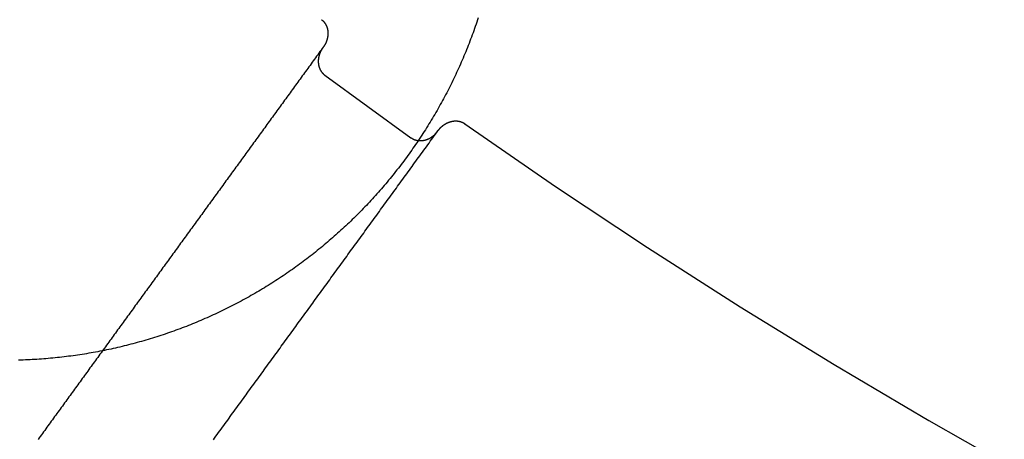
# Model space of a CAD drawing. Extents: x -49 to 49, y -149 to 61.
# Drawn here: x -28 to -21, y -138 to -135 of the extents above; entities that cross this region are included whole.
import ezdxf

# ---------------------------------------------------------------- set-up
doc = ezdxf.new("R2010")
doc.units = 0
doc.header["$LTSCALE"] = 20
doc.linetypes.add('VERDECKT', pattern=[0.375, 0.25, -0.125])
doc.layers.get('0').update_dxf_attribs({"linetype": 'CONTINUOUS'})
doc.layers.add('STEMPEL', color=3, linetype='CONTINUOUS')

# ---------------------------------------------------------------- blocks, each defined once
blk = doc.blocks.new('A$C05B8B0B6')
at = {"color": 1, "linetype": 'VERDECKT'}
blk.add_line((-26.035518, -35.196829), (-25.428756, -35.637668), dxfattribs=at)
at = {"color": 3}
blk.add_polyline3d([(-24.9556, -34.7927, 0), (-24.9606, -34.8079, 0), (-24.9657, -34.823, 0), (-24.9708, -34.8381, 0), (-24.976, -34.8532, 0), (-24.9813, -34.8683, 0), (-24.9866, -34.8834, 0), (-24.9921, -34.8984, 0), (-24.9975, -34.9134, 0), (-25.0031, -34.9284, 0), (-25.0087, -34.9433, 0), (-25.0144, -34.9582, 0), (-25.0201, -34.9731, 0), (-25.0259, -34.988, 0), (-25.0318, -35.0028, 0), (-25.0377, -35.0176, 0), (-25.0437, -35.0324, 0), (-25.0498, -35.0471, 0), (-25.0559, -35.0618, 0), (-25.0621, -35.0765, 0), (-25.0684, -35.0911, 0), (-25.0747, -35.1057, 0), (-25.0811, -35.1202, 0), (-25.0876, -35.1348, 0), (-25.0941, -35.1493, 0), (-25.1007, -35.1637, 0), (-25.1073, -35.1782, 0), (-25.1141, -35.1926, 0), (-25.1208, -35.2069, 0), (-25.1277, -35.2212, 0), (-25.1346, -35.2355, 0), (-25.1415, -35.2498, 0), (-25.1486, -35.264, 0), (-25.1557, -35.2782, 0), (-25.1628, -35.2924, 0), (-25.17, -35.3065, 0), (-25.1773, -35.3205, 0), (-25.1847, -35.3346, 0), (-25.1921, -35.3486, 0), (-25.1995, -35.3626, 0), (-25.2071, -35.3765, 0), (-25.2146, -35.3904, 0), (-25.2223, -35.4043, 0), (-25.23, -35.4181, 0), (-25.2378, -35.4319, 0), (-25.2456, -35.4456, 0), (-25.2535, -35.4593, 0), (-25.2615, -35.473, 0), (-25.2695, -35.4866, 0), (-25.2775, -35.5002, 0), (-25.2857, -35.5138, 0), (-25.2939, -35.5273, 0), (-25.3021, -35.5408, 0), (-25.3104, -35.5542, 0), (-25.3188, -35.5676, 0), (-25.3273, -35.581, 0), (-25.3357, -35.5943, 0), (-25.3443, -35.6076, 0), (-25.3529, -35.6208, 0), (-25.3616, -35.634, 0), (-25.3703, -35.6471, 0), (-25.3791, -35.6603, 0), (-25.3879, -35.6733, 0), (-25.3968, -35.6864, 0), (-25.4058, -35.6994, 0), (-25.4148, -35.7123, 0), (-25.4239, -35.7252, 0), (-25.433, -35.7381, 0), (-25.4422, -35.7509, 0), (-25.4514, -35.7637, 0), (-25.4607, -35.7764, 0), (-25.4701, -35.7891, 0), (-25.4795, -35.8017, 0), (-25.4889, -35.8143, 0), (-25.4984, -35.8268, 0), (-25.508, -35.8393, 0), (-25.5176, -35.8518, 0), (-25.5273, -35.8642, 0), (-25.537, -35.8766, 0), (-25.5468, -35.8889, 0), (-25.5567, -35.9012, 0), (-25.5666, -35.9134, 0), (-25.5765, -35.9256, 0), (-25.5865, -35.9377, 0), (-25.5966, -35.9498, 0), (-25.6067, -35.9619, 0), (-25.6168, -35.9739, 0), (-25.627, -35.9858, 0), (-25.6373, -35.9977, 0), (-25.6476, -36.0096, 0), (-25.658, -36.0214, 0), (-25.6684, -36.0331, 0), (-25.6789, -36.0448, 0), (-25.6894, -36.0565, 0), (-25.7, -36.0681, 0), (-25.7106, -36.0797, 0), (-25.7213, -36.0912, 0), (-25.732, -36.1027, 0), (-25.7428, -36.1141, 0), (-25.7536, -36.1255, 0), (-25.7645, -36.1368, 0), (-25.7754, -36.1481, 0), (-25.7864, -36.1593, 0), (-25.7974, -36.1705, 0), (-25.8085, -36.1816, 0), (-25.8197, -36.1926, 0), (-25.8308, -36.2037, 0), (-25.8421, -36.2146, 0), (-25.8533, -36.2256, 0), (-25.8647, -36.2364, 0), (-25.876, -36.2473, 0), (-25.8875, -36.258, 0), (-25.8989, -36.2687, 0), (-25.9105, -36.2794, 0), (-25.922, -36.29, 0), (-25.9336, -36.3006, 0), (-25.9453, -36.3111, 0), (-25.957, -36.3216, 0), (-25.9688, -36.332, 0), (-25.9806, -36.3423, 0), (-25.9924, -36.3526, 0), (-26.0043, -36.3629, 0), (-26.0162, -36.373, 0), (-26.0282, -36.3832, 0), (-26.0402, -36.3933, 0), (-26.0523, -36.4033, 0), (-26.0644, -36.4132, 0), (-26.0766, -36.4232, 0), (-26.0888, -36.433, 0), (-26.101, -36.4428, 0), (-26.1133, -36.4526, 0), (-26.1256, -36.4623, 0), (-26.138, -36.4719, 0), (-26.1504, -36.4815, 0), (-26.1629, -36.491, 0), (-26.1754, -36.5005, 0), (-26.1879, -36.5099, 0), (-26.2005, -36.5193, 0), (-26.2132, -36.5286, 0), (-26.2258, -36.5378, 0), (-26.2385, -36.547, 0), (-26.2513, -36.5561, 0), (-26.2641, -36.5652, 0), (-26.2769, -36.5742, 0), (-26.2898, -36.5832, 0), (-26.3027, -36.5921, 0), (-26.3157, -36.6009, 0), (-26.3287, -36.6097, 0), (-26.3417, -36.6185, 0), (-26.3548, -36.6271, 0), (-26.3679, -36.6357, 0), (-26.381, -36.6443, 0), (-26.3942, -36.6528, 0), (-26.4075, -36.6612, 0), (-26.4207, -36.6696, 0), (-26.4341, -36.6779, 0), (-26.4474, -36.6862, 0), (-26.4608, -36.6944, 0), (-26.4742, -36.7026, 0), (-26.4877, -36.7106, 0), (-26.5012, -36.7187, 0), (-26.5147, -36.7266, 0), (-26.5283, -36.7345, 0), (-26.5419, -36.7424, 0), (-26.5556, -36.7502, 0), (-26.5693, -36.7579, 0), (-26.583, -36.7656, 0), (-26.5967, -36.7732, 0), (-26.6105, -36.7807, 0), (-26.6244, -36.7882, 0), (-26.6382, -36.7956, 0), (-26.6522, -36.803, 0), (-26.6661, -36.8103, 0), (-26.6801, -36.8175, 0), (-26.6941, -36.8247, 0), (-26.7081, -36.8318, 0), (-26.7222, -36.8388, 0), (-26.7363, -36.8458, 0), (-26.7505, -36.8528, 0), (-26.7647, -36.8596, 0), (-26.7789, -36.8664, 0), (-26.7931, -36.8732, 0), (-26.8074, -36.8799, 0), (-26.8217, -36.8865, 0), (-26.8361, -36.893, 0), (-26.8505, -36.8995, 0), (-26.8649, -36.9059, 0), (-26.8793, -36.9123, 0), (-26.8938, -36.9186, 0), (-26.9083, -36.9248, 0), (-26.9228, -36.931, 0), (-26.9374, -36.9371, 0), (-26.952, -36.9431, 0), (-26.9666, -36.9491, 0), (-26.9812, -36.955, 0), (-26.9959, -36.9608, 0), (-27.0106, -36.9666, 0), (-27.0253, -36.9723, 0), (-27.0401, -36.978, 0), (-27.0549, -36.9835, 0), (-27.0697, -36.989, 0), (-27.0845, -36.9945, 0), (-27.0994, -36.9999, 0), (-27.1143, -37.0052, 0), (-27.1292, -37.0104, 0), (-27.1441, -37.0156, 0), (-27.1591, -37.0207, 0), (-27.1741, -37.0258, 0), (-27.1891, -37.0307, 0), (-27.2041, -37.0356, 0), (-27.2192, -37.0405, 0), (-27.2343, -37.0453, 0), (-27.2494, -37.05, 0), (-27.2645, -37.0546, 0), (-27.2797, -37.0592, 0), (-27.2949, -37.0637, 0), (-27.3101, -37.0681, 0), (-27.3253, -37.0725, 0), (-27.3406, -37.0768, 0), (-27.3559, -37.081, 0), (-27.3712, -37.0852, 0), (-27.3865, -37.0893, 0), (-27.4018, -37.0933, 0), (-27.4172, -37.0973, 0), (-27.4326, -37.1012, 0), (-27.448, -37.105, 0), (-27.4634, -37.1087, 0), (-27.4789, -37.1124, 0), (-27.4943, -37.116, 0), (-27.5098, -37.1196, 0), (-27.5253, -37.1231, 0), (-27.5409, -37.1265, 0), (-27.5564, -37.1298, 0), (-27.572, -37.1331, 0), (-27.5876, -37.1363, 0), (-27.6032, -37.1394, 0), (-27.6188, -37.1424, 0), (-27.6345, -37.1454, 0), (-27.6501, -37.1483, 0), (-27.6658, -37.1512, 0), (-27.6815, -37.154, 0), (-27.6972, -37.1567, 0), (-27.7129, -37.1593, 0), (-27.7287, -37.1619, 0), (-27.7445, -37.1643, 0), (-27.7602, -37.1668, 0), (-27.776, -37.1691, 0), (-27.7919, -37.1714, 0), (-27.8077, -37.1736, 0), (-27.8235, -37.1757, 0), (-27.8394, -37.1778, 0), (-27.8553, -37.1798, 0), (-27.8712, -37.1817, 0), (-27.8871, -37.1835, 0), (-27.903, -37.1853, 0), (-27.919, -37.187, 0), (-27.9349, -37.1886, 0), (-27.9509, -37.1902, 0), (-27.9669, -37.1917, 0), (-27.9829, -37.1931, 0), (-27.9989, -37.1944, 0), (-28.0149, -37.1957, 0), (-28.0309, -37.1969, 0), (-28.047, -37.198, 0), (-28.063, -37.1991, 0), (-28.0791, -37.2, 0), (-28.0952, -37.2009, 0), (-28.1113, -37.2018, 0), (-28.1274, -37.2025, 0), (-28.1435, -37.2032, 0), (-28.1596, -37.2038, 0), (-28.1758, -37.2043, 0), (-28.1919, -37.2048, 0)], dxfattribs=at)
at = {"color": 1}
for points in [[(-26.0587, -34.806, 0), (-26.0583, -34.8063, 0), (-26.0578, -34.8067, 0), (-26.0574, -34.807, 0), (-26.0569, -34.8073, 0), (-26.0565, -34.8077, 0), (-26.0561, -34.808, 0), (-26.0556, -34.8084, 0), (-26.0552, -34.8087, 0), (-26.0548, -34.8091, 0), (-26.0543, -34.8094, 0), (-26.0539, -34.8098, 0), (-26.0535, -34.8102, 0), (-26.0531, -34.8105, 0), (-26.0527, -34.8109, 0), (-26.0522, -34.8113, 0), (-26.0518, -34.8116, 0), (-26.0514, -34.812, 0), (-26.051, -34.8124, 0), (-26.0506, -34.8127, 0), (-26.0502, -34.8131, 0), (-26.0498, -34.8135, 0), (-26.0494, -34.8139, 0), (-26.049, -34.8143, 0), (-26.0486, -34.8146, 0), (-26.0482, -34.815, 0), (-26.0478, -34.8154, 0), (-26.0474, -34.8158, 0), (-26.047, -34.8162, 0), (-26.0466, -34.8166, 0), (-26.0462, -34.817, 0), (-26.0458, -34.8174, 0), (-26.0454, -34.8178, 0), (-26.0451, -34.8182, 0), (-26.0447, -34.8186, 0), (-26.0443, -34.819, 0), (-26.0439, -34.8194, 0), (-26.0436, -34.8198, 0), (-26.0432, -34.8202, 0), (-26.0428, -34.8207, 0), (-26.0425, -34.8211, 0), (-26.0421, -34.8215, 0), (-26.0417, -34.8219, 0), (-26.0414, -34.8223, 0), (-26.041, -34.8228, 0), (-26.0407, -34.8232, 0), (-26.0403, -34.8236, 0), (-26.04, -34.824, 0), (-26.0396, -34.8245, 0), (-26.0393, -34.8249, 0), (-26.0389, -34.8253, 0), (-26.0386, -34.8258, 0), (-26.0382, -34.8262, 0), (-26.0379, -34.8267, 0), (-26.0376, -34.8271, 0), (-26.0372, -34.8275, 0), (-26.0369, -34.828, 0), (-26.0366, -34.8284, 0), (-26.0363, -34.8289, 0), (-26.0359, -34.8293, 0), (-26.0356, -34.8298, 0), (-26.0353, -34.8302, 0), (-26.035, -34.8307, 0), (-26.0347, -34.8312, 0), (-26.0343, -34.8316, 0), (-26.034, -34.8321, 0), (-26.0337, -34.8325, 0), (-26.0334, -34.833, 0), (-26.0331, -34.8335, 0), (-26.0328, -34.834, 0), (-26.0325, -34.8344, 0), (-26.0322, -34.8349, 0), (-26.0319, -34.8354, 0), (-26.0316, -34.8358, 0), (-26.0313, -34.8363, 0), (-26.031, -34.8368, 0), (-26.0308, -34.8373, 0), (-26.0305, -34.8378, 0), (-26.0302, -34.8382, 0), (-26.0299, -34.8387, 0), (-26.0296, -34.8392, 0), (-26.0294, -34.8397, 0), (-26.0291, -34.8402, 0), (-26.0288, -34.8407, 0), (-26.0285, -34.8412, 0), (-26.0283, -34.8417, 0), (-26.028, -34.8421, 0), (-26.0278, -34.8426, 0), (-26.0275, -34.8431, 0), (-26.0273, -34.8436, 0), (-26.027, -34.8441, 0), (-26.0268, -34.8446, 0), (-26.0265, -34.8451, 0), (-26.0263, -34.8456, 0), (-26.026, -34.8461, 0), (-26.0258, -34.8466, 0), (-26.0255, -34.8471, 0), (-26.0253, -34.8476, 0), (-26.0251, -34.8481, 0), (-26.0248, -34.8486, 0), (-26.0246, -34.8492, 0), (-26.0244, -34.8497, 0), (-26.0242, -34.8502, 0), (-26.0239, -34.8507, 0), (-26.0237, -34.8512, 0), (-26.0235, -34.8517, 0), (-26.0233, -34.8522, 0), (-26.0231, -34.8527, 0), (-26.0229, -34.8533, 0), (-26.0227, -34.8538, 0), (-26.0225, -34.8543, 0), (-26.0223, -34.8548, 0), (-26.0221, -34.8553, 0), (-26.0219, -34.8558, 0), (-26.0217, -34.8564, 0), (-26.0215, -34.8569, 0), (-26.0213, -34.8574, 0), (-26.0211, -34.8579, 0), (-26.0209, -34.8585, 0), (-26.0207, -34.859, 0), (-26.0206, -34.8595, 0), (-26.0204, -34.86, 0), (-26.0202, -34.8606, 0), (-26.02, -34.8611, 0), (-26.0199, -34.8616, 0), (-26.0197, -34.8622, 0), (-26.0195, -34.8627, 0), (-26.0194, -34.8632, 0), (-26.0192, -34.8638, 0), (-26.0191, -34.8643, 0), (-26.0189, -34.8648, 0), (-26.0188, -34.8654, 0), (-26.0186, -34.8659, 0), (-26.0185, -34.8664, 0), (-26.0183, -34.867, 0), (-26.0182, -34.8675, 0), (-26.018, -34.8681, 0), (-26.0179, -34.8686, 0), (-26.0177, -34.8691, 0), (-26.0176, -34.8697, 0), (-26.0175, -34.8702, 0), (-26.0173, -34.8708, 0), (-26.0172, -34.8713, 0), (-26.0171, -34.8719, 0), (-26.017, -34.8724, 0), (-26.0168, -34.8729, 0), (-26.0167, -34.8735, 0), (-26.0166, -34.874, 0), (-26.0165, -34.8746, 0), (-26.0164, -34.8751, 0), (-26.0163, -34.8757, 0), (-26.0162, -34.8762, 0), (-26.0161, -34.8768, 0), (-26.016, -34.8773, 0), (-26.0159, -34.8779, 0), (-26.0158, -34.8784, 0), (-26.0157, -34.879, 0), (-26.0156, -34.8795, 0), (-26.0155, -34.8801, 0), (-26.0154, -34.8806, 0), (-26.0153, -34.8812, 0), (-26.0152, -34.8817, 0), (-26.0152, -34.8823, 0), (-26.0151, -34.8829, 0), (-26.015, -34.8834, 0), (-26.0149, -34.884, 0), (-26.0148, -34.8845, 0), (-26.0148, -34.8851, 0), (-26.0147, -34.8856, 0), (-26.0146, -34.8862, 0), (-26.0146, -34.8867, 0), (-26.0145, -34.8873, 0), (-26.0145, -34.8879, 0), (-26.0144, -34.8884, 0), (-26.0144, -34.889, 0), (-26.0143, -34.8895, 0), (-26.0143, -34.8901, 0), (-26.0142, -34.8906, 0), (-26.0142, -34.8912, 0), (-26.0141, -34.8918, 0), (-26.0141, -34.8923, 0), (-26.014, -34.8929, 0), (-26.014, -34.8934, 0), (-26.014, -34.894, 0), (-26.0139, -34.8945, 0), (-26.0139, -34.8951, 0), (-26.0139, -34.8957, 0), (-26.0139, -34.8962, 0), (-26.0138, -34.8968, 0), (-26.0138, -34.8973, 0), (-26.0138, -34.8979, 0), (-26.0138, -34.8985, 0), (-26.0138, -34.899, 0), (-26.0138, -34.8996, 0), (-26.0138, -34.9001, 0), (-26.0137, -34.9007, 0), (-26.0137, -34.9012, 0), (-26.0137, -34.9018, 0), (-26.0137, -34.9024, 0), (-26.0137, -34.9029, 0), (-26.0137, -34.9035, 0), (-26.0137, -34.904, 0), (-26.0138, -34.9046, 0), (-26.0138, -34.9052, 0), (-26.0138, -34.9057, 0), (-26.0138, -34.9063, 0), (-26.0138, -34.9068, 0), (-26.0138, -34.9074, 0), (-26.0138, -34.908, 0), (-26.0139, -34.9085, 0), (-26.0139, -34.9091, 0), (-26.0139, -34.9096, 0), (-26.014, -34.9102, 0), (-26.014, -34.9108, 0), (-26.014, -34.9113, 0), (-26.0141, -34.9119, 0), (-26.0141, -34.9124, 0), (-26.0141, -34.913, 0), (-26.0142, -34.9136, 0), (-26.0142, -34.9141, 0), (-26.0143, -34.9147, 0), (-26.0143, -34.9152, 0), (-26.0144, -34.9158, 0), (-26.0144, -34.9163, 0), (-26.0145, -34.9169, 0), (-26.0145, -34.9175, 0), (-26.0146, -34.918, 0), (-26.0146, -34.9186, 0), (-26.0147, -34.9191, 0), (-26.0148, -34.9197, 0), (-26.0148, -34.9202, 0), (-26.0149, -34.9208, 0), (-26.015, -34.9214, 0), (-26.015, -34.9219, 0), (-26.0151, -34.9225, 0), (-26.0152, -34.923, 0), (-26.0153, -34.9236, 0), (-26.0154, -34.9241, 0), (-26.0154, -34.9247, 0), (-26.0155, -34.9252, 0), (-26.0156, -34.9258, 0), (-26.0157, -34.9263, 0), (-26.0158, -34.9269, 0), (-26.0159, -34.9275, 0), (-26.016, -34.928, 0), (-26.0161, -34.9286, 0), (-26.0162, -34.9291, 0), (-26.0163, -34.9297, 0), (-26.0164, -34.9302, 0), (-26.0165, -34.9308, 0), (-26.0166, -34.9313, 0), (-26.0167, -34.9319, 0), (-26.0168, -34.9324, 0), (-26.0169, -34.933, 0), (-26.017, -34.9335, 0), (-26.0171, -34.9341, 0), (-26.0173, -34.9346, 0), (-26.0174, -34.9352, 0), (-26.0175, -34.9357, 0), (-26.0176, -34.9363, 0), (-26.0177, -34.9368, 0), (-26.0179, -34.9374, 0), (-26.018, -34.9379, 0), (-26.0181, -34.9384, 0), (-26.0183, -34.939, 0), (-26.0184, -34.9395, 0), (-26.0185, -34.9401, 0), (-26.0187, -34.9406, 0), (-26.0188, -34.9412, 0), (-26.019, -34.9417, 0), (-26.0191, -34.9423, 0), (-26.0193, -34.9428, 0), (-26.0194, -34.9433, 0), (-26.0196, -34.9439, 0), (-26.0197, -34.9444, 0), (-26.0199, -34.945, 0), (-26.02, -34.9455, 0), (-26.0202, -34.946, 0), (-26.0203, -34.9466, 0), (-26.0205, -34.9471, 0), (-26.0207, -34.9477, 0), (-26.0208, -34.9482, 0), (-26.021, -34.9487, 0), (-26.0211, -34.9493, 0), (-26.0213, -34.9498, 0), (-26.0215, -34.9503, 0), (-26.0217, -34.9509, 0), (-26.0218, -34.9514, 0), (-26.022, -34.9519, 0), (-26.0222, -34.9525, 0), (-26.0224, -34.953, 0), (-26.0226, -34.9535, 0), (-26.0227, -34.9541, 0), (-26.0229, -34.9546, 0), (-26.0231, -34.9551, 0), (-26.0233, -34.9556, 0), (-26.0235, -34.9562, 0), (-26.0237, -34.9567, 0), (-26.0239, -34.9572, 0), (-26.0241, -34.9578, 0), (-26.0243, -34.9583, 0), (-26.0245, -34.9588, 0), (-26.0247, -34.9593, 0), (-26.0249, -34.9599, 0), (-26.0251, -34.9604, 0), (-26.0253, -34.9609, 0), (-26.0255, -34.9614, 0), (-26.0257, -34.9619, 0), (-26.0259, -34.9625, 0), (-26.0261, -34.963, 0), (-26.0264, -34.9635, 0), (-26.0266, -34.964, 0), (-26.0268, -34.9645, 0), (-26.027, -34.965, 0), (-26.0272, -34.9656, 0), (-26.0275, -34.9661, 0), (-26.0277, -34.9666, 0), (-26.0279, -34.9671, 0), (-26.0281, -34.9676, 0), (-26.0284, -34.9681, 0), (-26.0286, -34.9686, 0), (-26.0288, -34.9692, 0), (-26.0291, -34.9697, 0), (-26.0293, -34.9702, 0), (-26.0295, -34.9707, 0), (-26.0298, -34.9712, 0), (-26.03, -34.9717, 0), (-26.0303, -34.9722, 0), (-26.0305, -34.9727, 0), (-26.0308, -34.9732, 0), (-26.031, -34.9737, 0), (-26.0313, -34.9742, 0), (-26.0315, -34.9747, 0), (-26.0318, -34.9752, 0), (-26.032, -34.9757, 0), (-26.0323, -34.9762, 0), (-26.0325, -34.9767, 0), (-26.0328, -34.9772, 0), (-26.0331, -34.9777, 0), (-26.0333, -34.9782, 0), (-26.0336, -34.9787, 0), (-26.0338, -34.9792, 0), (-26.0341, -34.9797, 0), (-26.0344, -34.9802, 0), (-26.0347, -34.9807, 0), (-26.0349, -34.9812, 0), (-26.0352, -34.9817, 0), (-26.0355, -34.9822, 0), (-26.0358, -34.9826, 0), (-26.036, -34.9831, 0), (-26.0363, -34.9836, 0), (-26.0366, -34.9841, 0), (-26.0369, -34.9846, 0), (-26.0372, -34.9851, 0), (-26.0374, -34.9856, 0), (-26.0377, -34.986, 0), (-26.038, -34.9865, 0), (-26.0383, -34.987, 0), (-26.0386, -34.9875, 0), (-26.0389, -34.988, 0), (-26.0392, -34.9884, 0), (-26.0395, -34.9889, 0), (-26.0398, -34.9894, 0), (-26.0401, -34.9899, 0), (-26.0404, -34.9903, 0), (-26.0407, -34.9908, 0), (-26.041, -34.9913, 0), (-26.0413, -34.9918, 0), (-26.0416, -34.9922, 0), (-26.0419, -34.9927, 0), (-26.0422, -34.9932, 0), (-26.0426, -34.9936, 0), (-26.0429, -34.9941, 0), (-26.0432, -34.9946, 0), (-26.0435, -34.995, 0), (-26.0438, -34.9955, 0), (-26.0441, -34.9959, 0), (-26.0445, -34.9964, 0), (-26.0448, -34.9969, 0), (-26.0451, -34.9973, 0), (-26.0454, -34.9978, 0), (-26.0458, -34.9982, 0), (-26.0461, -34.9987, 0), (-26.0464, -34.9992, 0)], [(-26.0464, -34.9992, 0), (-26.0542, -35.0099, 0), (-26.062, -35.0206, 0), (-26.0698, -35.0313, 0), (-26.0775, -35.042, 0), (-26.0853, -35.0527, 0), (-26.0931, -35.0634, 0), (-26.1009, -35.0742, 0), (-26.1087, -35.0849, 0), (-26.1165, -35.0956, 0), (-26.1243, -35.1063, 0), (-26.132, -35.117, 0), (-26.1398, -35.1277, 0), (-26.1476, -35.1384, 0), (-26.1554, -35.1492, 0), (-26.1632, -35.1599, 0), (-26.171, -35.1706, 0), (-26.1788, -35.1813, 0), (-26.1865, -35.192, 0), (-26.1943, -35.2027, 0), (-26.2021, -35.2135, 0), (-26.2099, -35.2242, 0), (-26.2177, -35.2349, 0), (-26.2255, -35.2456, 0), (-26.2332, -35.2563, 0), (-26.241, -35.267, 0), (-26.2488, -35.2777, 0), (-26.2566, -35.2885, 0), (-26.2644, -35.2992, 0), (-26.2722, -35.3099, 0), (-26.28, -35.3206, 0), (-26.2877, -35.3313, 0), (-26.2955, -35.342, 0), (-26.3033, -35.3527, 0), (-26.3111, -35.3635, 0), (-26.3189, -35.3742, 0), (-26.3267, -35.3849, 0), (-26.3344, -35.3956, 0), (-26.3422, -35.4063, 0), (-26.35, -35.417, 0), (-26.3578, -35.4278, 0), (-26.3656, -35.4385, 0), (-26.3734, -35.4492, 0), (-26.3812, -35.4599, 0), (-26.3889, -35.4706, 0), (-26.3967, -35.4813, 0), (-26.4045, -35.492, 0), (-26.4123, -35.5028, 0), (-26.4201, -35.5135, 0), (-26.4279, -35.5242, 0), (-26.4357, -35.5349, 0), (-26.4434, -35.5456, 0), (-26.4512, -35.5563, 0), (-26.459, -35.567, 0), (-26.4668, -35.5778, 0), (-26.4746, -35.5885, 0), (-26.4824, -35.5992, 0), (-26.4901, -35.6099, 0), (-26.4979, -35.6206, 0), (-26.5057, -35.6313, 0), (-26.5135, -35.6421, 0), (-26.5213, -35.6528, 0), (-26.5291, -35.6635, 0), (-26.5369, -35.6742, 0), (-26.5446, -35.6849, 0), (-26.5524, -35.6956, 0), (-26.5602, -35.7063, 0), (-26.568, -35.7171, 0), (-26.5758, -35.7278, 0), (-26.5836, -35.7385, 0), (-26.5914, -35.7492, 0), (-26.5991, -35.7599, 0), (-26.6069, -35.7706, 0), (-26.6147, -35.7813, 0), (-26.6225, -35.7921, 0), (-26.6303, -35.8028, 0), (-26.6381, -35.8135, 0), (-26.6458, -35.8242, 0), (-26.6536, -35.8349, 0), (-26.6614, -35.8456, 0), (-26.6692, -35.8564, 0), (-26.677, -35.8671, 0), (-26.6848, -35.8778, 0), (-26.6926, -35.8885, 0), (-26.7003, -35.8992, 0), (-26.7081, -35.9099, 0), (-26.7159, -35.9206, 0), (-26.7237, -35.9314, 0), (-26.7315, -35.9421, 0), (-26.7393, -35.9528, 0), (-26.747, -35.9635, 0), (-26.7548, -35.9742, 0), (-26.7626, -35.9849, 0), (-26.7704, -35.9956, 0), (-26.7782, -36.0064, 0), (-26.786, -36.0171, 0), (-26.7938, -36.0278, 0), (-26.8015, -36.0385, 0), (-26.8093, -36.0492, 0), (-26.8171, -36.0599, 0), (-26.8249, -36.0707, 0), (-26.8327, -36.0814, 0), (-26.8405, -36.0921, 0), (-26.8483, -36.1028, 0), (-26.856, -36.1135, 0), (-26.8638, -36.1242, 0), (-26.8716, -36.1349, 0), (-26.8794, -36.1457, 0), (-26.8872, -36.1564, 0), (-26.895, -36.1671, 0), (-26.9027, -36.1778, 0), (-26.9105, -36.1885, 0), (-26.9183, -36.1992, 0), (-26.9261, -36.2099, 0), (-26.9339, -36.2207, 0), (-26.9417, -36.2314, 0), (-26.9495, -36.2421, 0), (-26.9572, -36.2528, 0), (-26.965, -36.2635, 0), (-26.9728, -36.2742, 0), (-26.9806, -36.285, 0), (-26.9884, -36.2957, 0), (-26.9962, -36.3064, 0), (-27.0039, -36.3171, 0), (-27.0117, -36.3278, 0), (-27.0195, -36.3385, 0), (-27.0273, -36.3492, 0), (-27.0351, -36.36, 0), (-27.0429, -36.3707, 0), (-27.0507, -36.3814, 0), (-27.0584, -36.3921, 0), (-27.0662, -36.4028, 0), (-27.074, -36.4135, 0), (-27.0818, -36.4242, 0), (-27.0896, -36.435, 0), (-27.0974, -36.4457, 0), (-27.1052, -36.4564, 0), (-27.1129, -36.4671, 0), (-27.1207, -36.4778, 0), (-27.1285, -36.4885, 0), (-27.1363, -36.4993, 0), (-27.1441, -36.51, 0), (-27.1519, -36.5207, 0), (-27.1596, -36.5314, 0), (-27.1674, -36.5421, 0), (-27.1752, -36.5528, 0), (-27.183, -36.5635, 0), (-27.1908, -36.5743, 0), (-27.1986, -36.585, 0), (-27.2064, -36.5957, 0), (-27.2141, -36.6064, 0), (-27.2219, -36.6171, 0), (-27.2297, -36.6278, 0), (-27.2375, -36.6385, 0), (-27.2453, -36.6493, 0), (-27.2531, -36.66, 0), (-27.2609, -36.6707, 0), (-27.2686, -36.6814, 0), (-27.2764, -36.6921, 0), (-27.2842, -36.7028, 0), (-27.292, -36.7136, 0), (-27.2998, -36.7243, 0), (-27.3076, -36.735, 0), (-27.3153, -36.7457, 0), (-27.3231, -36.7564, 0), (-27.3309, -36.7671, 0), (-27.3387, -36.7778, 0), (-27.3465, -36.7886, 0), (-27.3543, -36.7993, 0), (-27.3621, -36.81, 0), (-27.3698, -36.8207, 0), (-27.3776, -36.8314, 0), (-27.3854, -36.8421, 0), (-27.3932, -36.8528, 0), (-27.401, -36.8636, 0), (-27.4088, -36.8743, 0), (-27.4165, -36.885, 0), (-27.4243, -36.8957, 0), (-27.4321, -36.9064, 0), (-27.4399, -36.9171, 0), (-27.4477, -36.9278, 0), (-27.4555, -36.9386, 0), (-27.4633, -36.9493, 0), (-27.471, -36.96, 0), (-27.4788, -36.9707, 0), (-27.4866, -36.9814, 0), (-27.4944, -36.9921, 0), (-27.5022, -37.0029, 0), (-27.51, -37.0136, 0), (-27.5178, -37.0243, 0), (-27.5255, -37.035, 0), (-27.5333, -37.0457, 0), (-27.5411, -37.0564, 0), (-27.5489, -37.0671, 0), (-27.5567, -37.0779, 0), (-27.5645, -37.0886, 0), (-27.5722, -37.0993, 0), (-27.58, -37.11, 0), (-27.5878, -37.1207, 0), (-27.5956, -37.1314, 0), (-27.6034, -37.1421, 0), (-27.6112, -37.1529, 0), (-27.619, -37.1636, 0), (-27.6267, -37.1743, 0), (-27.6345, -37.185, 0), (-27.6423, -37.1957, 0), (-27.6501, -37.2064, 0), (-27.6579, -37.2172, 0), (-27.6657, -37.2279, 0), (-27.6734, -37.2386, 0), (-27.6812, -37.2493, 0), (-27.689, -37.26, 0), (-27.6968, -37.2707, 0), (-27.7046, -37.2814, 0), (-27.7124, -37.2922, 0), (-27.7202, -37.3029, 0), (-27.7279, -37.3136, 0), (-27.7357, -37.3243, 0), (-27.7435, -37.335, 0), (-27.7513, -37.3457, 0), (-27.7591, -37.3564, 0), (-27.7669, -37.3672, 0), (-27.7747, -37.3779, 0), (-27.7824, -37.3886, 0), (-27.7902, -37.3993, 0), (-27.798, -37.41, 0), (-27.8058, -37.4207, 0), (-27.8136, -37.4315, 0), (-27.8214, -37.4422, 0), (-27.8291, -37.4529, 0), (-27.8369, -37.4636, 0), (-27.8447, -37.4743, 0), (-27.8525, -37.485, 0), (-27.8603, -37.4957, 0), (-27.8681, -37.5065, 0), (-27.8759, -37.5172, 0), (-27.8836, -37.5279, 0), (-27.8914, -37.5386, 0), (-27.8992, -37.5493, 0), (-27.907, -37.56, 0), (-27.9148, -37.5707, 0), (-27.9226, -37.5815, 0), (-27.9303, -37.5922, 0), (-27.9381, -37.6029, 0), (-27.9459, -37.6136, 0), (-27.9537, -37.6243, 0), (-27.9615, -37.635, 0), (-27.9693, -37.6457, 0), (-27.9771, -37.6565, 0), (-27.9848, -37.6672, 0), (-27.9926, -37.6779, 0), (-28.0004, -37.6886, 0), (-28.0082, -37.6993, 0), (-28.016, -37.71, 0), (-28.0238, -37.7208, 0), (-28.0316, -37.7315, 0), (-28.0393, -37.7422, 0), (-28.0471, -37.7529, 0), (-28.0549, -37.7636, 0)], [(-25.2374, -35.5869, 0), (-25.237, -35.5864, 0), (-25.2366, -35.5858, 0), (-25.2362, -35.5853, 0), (-25.2358, -35.5848, 0), (-25.2354, -35.5842, 0), (-25.235, -35.5837, 0), (-25.2346, -35.5832, 0), (-25.2341, -35.5826, 0), (-25.2337, -35.5821, 0), (-25.2333, -35.5816, 0), (-25.2329, -35.581, 0), (-25.2325, -35.5805, 0), (-25.2321, -35.58, 0), (-25.2316, -35.5794, 0), (-25.2312, -35.5789, 0), (-25.2308, -35.5784, 0), (-25.2303, -35.5779, 0), (-25.2299, -35.5774, 0), (-25.2295, -35.5768, 0), (-25.229, -35.5763, 0), (-25.2286, -35.5758, 0), (-25.2282, -35.5753, 0), (-25.2277, -35.5748, 0), (-25.2273, -35.5743, 0), (-25.2268, -35.5738, 0), (-25.2264, -35.5733, 0), (-25.2259, -35.5728, 0), (-25.2255, -35.5723, 0), (-25.225, -35.5718, 0), (-25.2246, -35.5713, 0), (-25.2241, -35.5708, 0), (-25.2237, -35.5703, 0), (-25.2232, -35.5698, 0), (-25.2227, -35.5693, 0), (-25.2223, -35.5688, 0), (-25.2218, -35.5683, 0), (-25.2213, -35.5678, 0), (-25.2209, -35.5673, 0), (-25.2204, -35.5669, 0), (-25.2199, -35.5664, 0), (-25.2194, -35.5659, 0), (-25.219, -35.5654, 0), (-25.2185, -35.5649, 0), (-25.218, -35.5645, 0), (-25.2175, -35.564, 0), (-25.217, -35.5635, 0), (-25.2165, -35.5631, 0), (-25.216, -35.5626, 0), (-25.2156, -35.5621, 0), (-25.2151, -35.5617, 0), (-25.2146, -35.5612, 0), (-25.2141, -35.5608, 0), (-25.2136, -35.5603, 0), (-25.2131, -35.5598, 0), (-25.2126, -35.5594, 0), (-25.2121, -35.5589, 0), (-25.2116, -35.5585, 0), (-25.2111, -35.558, 0), (-25.2106, -35.5576, 0), (-25.21, -35.5572, 0), (-25.2095, -35.5567, 0), (-25.209, -35.5563, 0), (-25.2085, -35.5558, 0), (-25.208, -35.5554, 0), (-25.2075, -35.555, 0), (-25.2069, -35.5546, 0), (-25.2064, -35.5541, 0), (-25.2059, -35.5537, 0), (-25.2054, -35.5533, 0), (-25.2048, -35.5529, 0), (-25.2043, -35.5524, 0), (-25.2038, -35.552, 0), (-25.2033, -35.5516, 0), (-25.2027, -35.5512, 0), (-25.2022, -35.5508, 0), (-25.2017, -35.5504, 0), (-25.2011, -35.55, 0), (-25.2006, -35.5496, 0), (-25.2, -35.5492, 0), (-25.1995, -35.5488, 0), (-25.1989, -35.5484, 0), (-25.1984, -35.548, 0), (-25.1979, -35.5476, 0), (-25.1973, -35.5472, 0), (-25.1968, -35.5468, 0), (-25.1962, -35.5464, 0), (-25.1956, -35.546, 0), (-25.1951, -35.5456, 0), (-25.1945, -35.5453, 0), (-25.194, -35.5449, 0), (-25.1934, -35.5445, 0), (-25.1929, -35.5441, 0), (-25.1923, -35.5438, 0), (-25.1917, -35.5434, 0), (-25.1912, -35.543, 0), (-25.1906, -35.5427, 0), (-25.19, -35.5423, 0), (-25.1894, -35.5419, 0), (-25.1889, -35.5416, 0), (-25.1883, -35.5412, 0), (-25.1877, -35.5409, 0), (-25.1872, -35.5405, 0), (-25.1866, -35.5402, 0), (-25.186, -35.5398, 0), (-25.1854, -35.5395, 0), (-25.1848, -35.5392, 0), (-25.1842, -35.5388, 0), (-25.1837, -35.5385, 0), (-25.1831, -35.5382, 0), (-25.1825, -35.5378, 0), (-25.1819, -35.5375, 0), (-25.1813, -35.5372, 0), (-25.1807, -35.5369, 0), (-25.1801, -35.5365, 0), (-25.1795, -35.5362, 0), (-25.1789, -35.5359, 0), (-25.1783, -35.5356, 0), (-25.1777, -35.5353, 0), (-25.1771, -35.535, 0), (-25.1765, -35.5347, 0), (-25.1759, -35.5344, 0), (-25.1753, -35.5341, 0), (-25.1747, -35.5338, 0), (-25.1741, -35.5335, 0), (-25.1735, -35.5332, 0), (-25.1729, -35.5329, 0), (-25.1723, -35.5326, 0), (-25.1717, -35.5323, 0), (-25.1711, -35.5321, 0), (-25.1705, -35.5318, 0), (-25.1699, -35.5315, 0), (-25.1692, -35.5312, 0), (-25.1686, -35.531, 0), (-25.168, -35.5307, 0), (-25.1674, -35.5304, 0), (-25.1668, -35.5302, 0), (-25.1661, -35.5299, 0), (-25.1655, -35.5297, 0), (-25.1649, -35.5294, 0), (-25.1643, -35.5292, 0), (-25.1637, -35.5289, 0), (-25.163, -35.5287, 0), (-25.1624, -35.5284, 0), (-25.1618, -35.5282, 0), (-25.1611, -35.5279, 0), (-25.1605, -35.5277, 0), (-25.1599, -35.5275, 0), (-25.1593, -35.5273, 0), (-25.1586, -35.527, 0), (-25.158, -35.5268, 0), (-25.1573, -35.5266, 0), (-25.1567, -35.5264, 0), (-25.1561, -35.5262, 0), (-25.1554, -35.526, 0), (-25.1548, -35.5258, 0), (-25.1542, -35.5255, 0), (-25.1535, -35.5253, 0), (-25.1529, -35.5251, 0), (-25.1522, -35.525, 0), (-25.1516, -35.5248, 0), (-25.1509, -35.5246, 0), (-25.1503, -35.5244, 0), (-25.1497, -35.5242, 0), (-25.149, -35.524, 0), (-25.1484, -35.5239, 0), (-25.1477, -35.5237, 0), (-25.1471, -35.5235, 0), (-25.1464, -35.5233, 0), (-25.1458, -35.5232, 0), (-25.1451, -35.523, 0), (-25.1445, -35.5229, 0), (-25.1438, -35.5227, 0), (-25.1432, -35.5226, 0), (-25.1425, -35.5224, 0), (-25.1418, -35.5223, 0), (-25.1412, -35.5221, 0), (-25.1405, -35.522, 0), (-25.1399, -35.5218, 0), (-25.1392, -35.5217, 0), (-25.1386, -35.5216, 0), (-25.1379, -35.5215, 0), (-25.1372, -35.5213, 0), (-25.1366, -35.5212, 0), (-25.1359, -35.5211, 0), (-25.1353, -35.521, 0), (-25.1346, -35.5209, 0), (-25.1339, -35.5208, 0), (-25.1333, -35.5207, 0), (-25.1326, -35.5206, 0), (-25.1319, -35.5205, 0), (-25.1313, -35.5204, 0), (-25.1306, -35.5203, 0), (-25.1299, -35.5202, 0), (-25.1293, -35.5201, 0), (-25.1286, -35.5201, 0), (-25.1279, -35.52, 0), (-25.1273, -35.5199, 0), (-25.1266, -35.5198, 0), (-25.1259, -35.5198, 0), (-25.1253, -35.5197, 0), (-25.1246, -35.5197, 0), (-25.1239, -35.5196, 0), (-25.1233, -35.5195, 0), (-25.1226, -35.5195, 0), (-25.1219, -35.5195, 0), (-25.1213, -35.5194, 0), (-25.1206, -35.5194, 0), (-25.1199, -35.5193, 0), (-25.1193, -35.5193, 0), (-25.1186, -35.5193, 0), (-25.1179, -35.5193, 0), (-25.1172, -35.5192, 0), (-25.1166, -35.5192, 0), (-25.1159, -35.5192, 0), (-25.1152, -35.5192, 0), (-25.1146, -35.5192, 0), (-25.1139, -35.5192, 0), (-25.1132, -35.5192, 0), (-25.1126, -35.5192, 0), (-25.1119, -35.5192, 0), (-25.1112, -35.5192, 0), (-25.1106, -35.5193, 0), (-25.1099, -35.5193, 0), (-25.1092, -35.5193, 0), (-25.1086, -35.5193, 0), (-25.1079, -35.5194, 0), (-25.1072, -35.5194, 0), (-25.1066, -35.5194, 0), (-25.1059, -35.5195, 0), (-25.1052, -35.5195, 0), (-25.1046, -35.5196, 0), (-25.1039, -35.5196, 0), (-25.1032, -35.5197, 0), (-25.1026, -35.5198, 0), (-25.1019, -35.5198, 0), (-25.1012, -35.5199, 0), (-25.1006, -35.52, 0), (-25.0999, -35.52, 0), (-25.0992, -35.5201, 0), (-25.0986, -35.5202, 0), (-25.0979, -35.5203, 0), (-25.0973, -35.5204, 0), (-25.0966, -35.5205, 0), (-25.0959, -35.5206, 0), (-25.0953, -35.5207, 0), (-25.0946, -35.5208, 0), (-25.094, -35.5209, 0), (-25.0933, -35.521, 0), (-25.0926, -35.5211, 0), (-25.092, -35.5213, 0), (-25.0913, -35.5214, 0), (-25.0907, -35.5215, 0), (-25.09, -35.5217, 0), (-25.0893, -35.5218, 0), (-25.0887, -35.5219, 0), (-25.088, -35.5221, 0), (-25.0874, -35.5222, 0), (-25.0867, -35.5224, 0), (-25.0861, -35.5225, 0), (-25.0854, -35.5227, 0), (-25.0848, -35.5229, 0), (-25.0841, -35.523, 0), (-25.0835, -35.5232, 0), (-25.0828, -35.5234, 0), (-25.0822, -35.5236, 0), (-25.0816, -35.5238, 0), (-25.0809, -35.5239, 0), (-25.0803, -35.5241, 0), (-25.0796, -35.5243, 0), (-25.079, -35.5245, 0), (-25.0784, -35.5247, 0), (-25.0777, -35.5249, 0), (-25.0771, -35.5252, 0), (-25.0765, -35.5254, 0), (-25.0759, -35.5256, 0), (-25.0752, -35.5258, 0), (-25.0746, -35.526, 0), (-25.074, -35.5263, 0), (-25.0734, -35.5265, 0), (-25.0727, -35.5267, 0), (-25.0721, -35.527, 0), (-25.0715, -35.5272, 0), (-25.0709, -35.5275, 0), (-25.0703, -35.5277, 0), (-25.0696, -35.528, 0), (-25.069, -35.5282, 0), (-25.0684, -35.5285, 0), (-25.0678, -35.5288, 0), (-25.0672, -35.5291, 0), (-25.0666, -35.5293, 0), (-25.066, -35.5296, 0), (-25.0654, -35.5299, 0), (-25.0648, -35.5302, 0), (-25.0642, -35.5305, 0), (-25.0636, -35.5308, 0), (-25.063, -35.5311, 0), (-25.0624, -35.5314, 0), (-25.0618, -35.5317, 0), (-25.0612, -35.532, 0), (-25.0607, -35.5323, 0), (-25.0601, -35.5326, 0), (-25.0595, -35.5329, 0), (-25.0589, -35.5333, 0), (-25.0583, -35.5336, 0), (-25.0578, -35.5339, 0), (-25.0572, -35.5342, 0), (-25.0566, -35.5346, 0), (-25.056, -35.5349, 0), (-25.0555, -35.5353, 0), (-25.0549, -35.5356, 0), (-25.0543, -35.536, 0), (-25.0538, -35.5363, 0), (-25.0532, -35.5367, 0), (-25.0526, -35.5371, 0), (-25.0521, -35.5374, 0), (-25.0515, -35.5378, 0), (-25.051, -35.5382, 0), (-25.0504, -35.5386, 0), (-25.0499, -35.539, 0)], [(-26.8205, -37.766, 0), (-26.8113, -37.7533, 0), (-26.8021, -37.7406, 0), (-26.7929, -37.7279, 0), (-26.7837, -37.7153, 0), (-26.7745, -37.7026, 0), (-26.7653, -37.6899, 0), (-26.7561, -37.6773, 0), (-26.7469, -37.6646, 0), (-26.7377, -37.6519, 0), (-26.7285, -37.6393, 0), (-26.7193, -37.6266, 0), (-26.7101, -37.6139, 0), (-26.7009, -37.6013, 0), (-26.6917, -37.5886, 0), (-26.6825, -37.5759, 0), (-26.6733, -37.5633, 0), (-26.6641, -37.5506, 0), (-26.6549, -37.5379, 0), (-26.6457, -37.5253, 0), (-26.6365, -37.5126, 0), (-26.6272, -37.4999, 0), (-26.618, -37.4872, 0), (-26.6088, -37.4746, 0), (-26.5996, -37.4619, 0), (-26.5904, -37.4492, 0), (-26.5812, -37.4366, 0), (-26.572, -37.4239, 0), (-26.5628, -37.4112, 0), (-26.5536, -37.3986, 0), (-26.5444, -37.3859, 0), (-26.5352, -37.3732, 0), (-26.526, -37.3606, 0), (-26.5168, -37.3479, 0), (-26.5076, -37.3352, 0), (-26.4984, -37.3226, 0), (-26.4892, -37.3099, 0), (-26.48, -37.2972, 0), (-26.4708, -37.2845, 0), (-26.4616, -37.2719, 0), (-26.4524, -37.2592, 0), (-26.4432, -37.2465, 0), (-26.434, -37.2339, 0), (-26.4248, -37.2212, 0), (-26.4155, -37.2085, 0), (-26.4063, -37.1959, 0), (-26.3971, -37.1832, 0), (-26.3879, -37.1705, 0), (-26.3787, -37.1579, 0), (-26.3695, -37.1452, 0), (-26.3603, -37.1325, 0), (-26.3511, -37.1199, 0), (-26.3419, -37.1072, 0), (-26.3327, -37.0945, 0), (-26.3235, -37.0818, 0), (-26.3143, -37.0692, 0), (-26.3051, -37.0565, 0), (-26.2959, -37.0438, 0), (-26.2867, -37.0312, 0), (-26.2775, -37.0185, 0), (-26.2683, -37.0058, 0), (-26.2591, -36.9932, 0), (-26.2499, -36.9805, 0), (-26.2407, -36.9678, 0), (-26.2315, -36.9552, 0), (-26.2223, -36.9425, 0), (-26.2131, -36.9298, 0), (-26.2038, -36.9172, 0), (-26.1946, -36.9045, 0), (-26.1854, -36.8918, 0), (-26.1762, -36.8791, 0), (-26.167, -36.8665, 0), (-26.1578, -36.8538, 0), (-26.1486, -36.8411, 0), (-26.1394, -36.8285, 0), (-26.1302, -36.8158, 0), (-26.121, -36.8031, 0), (-26.1118, -36.7905, 0), (-26.1026, -36.7778, 0), (-26.0934, -36.7651, 0), (-26.0842, -36.7525, 0), (-26.075, -36.7398, 0), (-26.0658, -36.7271, 0), (-26.0566, -36.7145, 0), (-26.0474, -36.7018, 0), (-26.0382, -36.6891, 0), (-26.029, -36.6764, 0), (-26.0198, -36.6638, 0), (-26.0106, -36.6511, 0), (-26.0014, -36.6384, 0), (-25.9921, -36.6258, 0), (-25.9829, -36.6131, 0), (-25.9737, -36.6004, 0), (-25.9645, -36.5878, 0), (-25.9553, -36.5751, 0), (-25.9461, -36.5624, 0), (-25.9369, -36.5498, 0), (-25.9277, -36.5371, 0), (-25.9185, -36.5244, 0), (-25.9093, -36.5118, 0), (-25.9001, -36.4991, 0), (-25.8909, -36.4864, 0), (-25.8817, -36.4737, 0), (-25.8725, -36.4611, 0), (-25.8633, -36.4484, 0), (-25.8541, -36.4357, 0), (-25.8449, -36.4231, 0), (-25.8357, -36.4104, 0), (-25.8265, -36.3977, 0), (-25.8173, -36.3851, 0), (-25.8081, -36.3724, 0), (-25.7989, -36.3597, 0), (-25.7897, -36.3471, 0), (-25.7804, -36.3344, 0), (-25.7712, -36.3217, 0), (-25.762, -36.3091, 0), (-25.7528, -36.2964, 0), (-25.7436, -36.2837, 0), (-25.7344, -36.2711, 0), (-25.7252, -36.2584, 0), (-25.716, -36.2457, 0), (-25.7068, -36.233, 0), (-25.6976, -36.2204, 0), (-25.6884, -36.2077, 0), (-25.6792, -36.195, 0), (-25.67, -36.1824, 0), (-25.6608, -36.1697, 0), (-25.6516, -36.157, 0), (-25.6424, -36.1444, 0), (-25.6332, -36.1317, 0), (-25.624, -36.119, 0), (-25.6148, -36.1064, 0), (-25.6056, -36.0937, 0), (-25.5964, -36.081, 0), (-25.5872, -36.0684, 0), (-25.578, -36.0557, 0), (-25.5687, -36.043, 0), (-25.5595, -36.0303, 0), (-25.5503, -36.0177, 0), (-25.5411, -36.005, 0), (-25.5319, -35.9923, 0), (-25.5227, -35.9797, 0), (-25.5135, -35.967, 0), (-25.5043, -35.9543, 0), (-25.4951, -35.9417, 0), (-25.4859, -35.929, 0), (-25.4767, -35.9163, 0), (-25.4675, -35.9037, 0), (-25.4583, -35.891, 0), (-25.4491, -35.8783, 0), (-25.4399, -35.8657, 0), (-25.4307, -35.853, 0), (-25.4215, -35.8403, 0), (-25.4123, -35.8276, 0), (-25.4031, -35.815, 0), (-25.3939, -35.8023, 0), (-25.3847, -35.7896, 0), (-25.3755, -35.777, 0), (-25.3663, -35.7643, 0), (-25.357, -35.7516, 0), (-25.3478, -35.739, 0), (-25.3386, -35.7263, 0), (-25.3294, -35.7136, 0), (-25.3202, -35.701, 0), (-25.311, -35.6883, 0), (-25.3018, -35.6756, 0), (-25.2926, -35.663, 0), (-25.2834, -35.6503, 0), (-25.2742, -35.6376, 0), (-25.265, -35.6249, 0), (-25.2558, -35.6123, 0), (-25.2466, -35.5996, 0), (-25.2374, -35.5869, 0)]]:
    blk.add_polyline3d(points, dxfattribs=at)
at = {"color": 1, "linetype": 'VERDECKT'}
for points in [[(-26.049, -35.0028, 0), (-26.0501, -35.0043, 0), (-26.0512, -35.0058, 0), (-26.0522, -35.0073, 0), (-26.0532, -35.0088, 0), (-26.0542, -35.0103, 0), (-26.0552, -35.0118, 0), (-26.0562, -35.0134, 0), (-26.0571, -35.0149, 0), (-26.0581, -35.0165, 0), (-26.059, -35.0181, 0), (-26.0599, -35.0197, 0), (-26.0608, -35.0213, 0), (-26.0617, -35.0229, 0), (-26.0625, -35.0245, 0), (-26.0634, -35.0261, 0), (-26.0642, -35.0277, 0), (-26.065, -35.0293, 0), (-26.0658, -35.031, 0), (-26.0665, -35.0326, 0), (-26.0673, -35.0343, 0), (-26.068, -35.0359, 0), (-26.0687, -35.0376, 0), (-26.0694, -35.0393, 0), (-26.0701, -35.0409, 0), (-26.0708, -35.0426, 0), (-26.0714, -35.0443, 0), (-26.072, -35.046, 0), (-26.0726, -35.0477, 0), (-26.0732, -35.0494, 0), (-26.0738, -35.0511, 0), (-26.0743, -35.0528, 0), (-26.0749, -35.0545, 0), (-26.0754, -35.0562, 0), (-26.0759, -35.0579, 0), (-26.0763, -35.0597, 0), (-26.0768, -35.0614, 0), (-26.0772, -35.0631, 0), (-26.0776, -35.0648, 0), (-26.078, -35.0666, 0), (-26.0784, -35.0683, 0), (-26.0787, -35.07, 0), (-26.0791, -35.0718, 0), (-26.0794, -35.0735, 0), (-26.0797, -35.0752, 0), (-26.08, -35.077, 0), (-26.0802, -35.0787, 0), (-26.0805, -35.0804, 0), (-26.0807, -35.0821, 0), (-26.0809, -35.0839, 0), (-26.081, -35.0856, 0), (-26.0812, -35.0873, 0), (-26.0813, -35.0891, 0), (-26.0814, -35.0908, 0), (-26.0815, -35.0925, 0), (-26.0816, -35.0942, 0), (-26.0817, -35.0959, 0), (-26.0817, -35.0977, 0), (-26.0817, -35.0994, 0), (-26.0817, -35.1011, 0), (-26.0817, -35.1028, 0), (-26.0816, -35.1045, 0), (-26.0816, -35.1062, 0), (-26.0815, -35.1079, 0), (-26.0814, -35.1096, 0), (-26.0812, -35.1112, 0), (-26.0811, -35.1129, 0), (-26.0809, -35.1146, 0), (-26.0807, -35.1163, 0), (-26.0805, -35.1179, 0), (-26.0803, -35.1196, 0), (-26.0801, -35.1212, 0), (-26.0798, -35.1228, 0), (-26.0795, -35.1245, 0), (-26.0792, -35.1261, 0), (-26.0789, -35.1277, 0), (-26.0785, -35.1293, 0), (-26.0782, -35.1309, 0), (-26.0778, -35.1325, 0), (-26.0774, -35.1341, 0), (-26.0769, -35.1357, 0), (-26.0765, -35.1373, 0), (-26.076, -35.1388, 0), (-26.0755, -35.1404, 0), (-26.075, -35.1419, 0), (-26.0745, -35.1434, 0), (-26.074, -35.1449, 0), (-26.0734, -35.1465, 0), (-26.0728, -35.148, 0), (-26.0722, -35.1494, 0), (-26.0716, -35.1509, 0), (-26.071, -35.1524, 0), (-26.0703, -35.1538, 0), (-26.0697, -35.1553, 0), (-26.069, -35.1567, 0), (-26.0683, -35.1581, 0), (-26.0675, -35.1595, 0), (-26.0668, -35.1609, 0), (-26.066, -35.1623, 0), (-26.0653, -35.1637, 0), (-26.0645, -35.165, 0), (-26.0637, -35.1664, 0), (-26.0628, -35.1677, 0), (-26.062, -35.169, 0), (-26.0611, -35.1703, 0), (-26.0602, -35.1716, 0), (-26.0593, -35.1729, 0), (-26.0584, -35.1741, 0), (-26.0575, -35.1754, 0), (-26.0565, -35.1766, 0), (-26.0555, -35.1778, 0), (-26.0546, -35.179, 0), (-26.0536, -35.1802, 0), (-26.0525, -35.1813, 0), (-26.0515, -35.1825, 0), (-26.0505, -35.1836, 0), (-26.0494, -35.1847, 0), (-26.0483, -35.1858, 0), (-26.0472, -35.1869, 0), (-26.0461, -35.188, 0), (-26.045, -35.189, 0), (-26.0439, -35.1901, 0), (-26.0427, -35.1911, 0), (-26.0416, -35.1921, 0), (-26.0404, -35.1931, 0), (-26.0392, -35.194, 0), (-26.038, -35.195, 0), (-26.0368, -35.1959, 0), (-26.0355, -35.1968, 0)], [(-25.4288, -35.6377, 0), (-25.4275, -35.6386, 0), (-25.4262, -35.6394, 0), (-25.425, -35.6403, 0), (-25.4237, -35.6411, 0), (-25.4224, -35.6419, 0), (-25.4211, -35.6427, 0), (-25.4198, -35.6435, 0), (-25.4184, -35.6443, 0), (-25.4171, -35.645, 0), (-25.4157, -35.6458, 0), (-25.4143, -35.6465, 0), (-25.413, -35.6471, 0), (-25.4116, -35.6478, 0), (-25.4102, -35.6485, 0), (-25.4088, -35.6491, 0), (-25.4073, -35.6497, 0), (-25.4059, -35.6503, 0), (-25.4045, -35.6508, 0), (-25.403, -35.6514, 0), (-25.4016, -35.6519, 0), (-25.4001, -35.6524, 0), (-25.3986, -35.6529, 0), (-25.3971, -35.6534, 0), (-25.3956, -35.6538, 0), (-25.3941, -35.6542, 0), (-25.3926, -35.6546, 0), (-25.3911, -35.655, 0), (-25.3896, -35.6554, 0), (-25.388, -35.6557, 0), (-25.3865, -35.656, 0), (-25.3849, -35.6563, 0), (-25.3834, -35.6566, 0), (-25.3818, -35.6569, 0), (-25.3803, -35.6571, 0), (-25.3787, -35.6573, 0), (-25.3771, -35.6575, 0), (-25.3755, -35.6577, 0), (-25.3739, -35.6578, 0), (-25.3723, -35.658, 0), (-25.3707, -35.6581, 0), (-25.3691, -35.6582, 0), (-25.3675, -35.6582, 0), (-25.3659, -35.6583, 0), (-25.3643, -35.6583, 0), (-25.3627, -35.6583, 0), (-25.3611, -35.6583, 0), (-25.3594, -35.6582, 0), (-25.3578, -35.6582, 0), (-25.3562, -35.6581, 0), (-25.3545, -35.658, 0), (-25.3529, -35.6579, 0), (-25.3513, -35.6577, 0), (-25.3496, -35.6575, 0), (-25.348, -35.6573, 0), (-25.3464, -35.6571, 0), (-25.3447, -35.6569, 0), (-25.3431, -35.6567, 0), (-25.3414, -35.6564, 0), (-25.3398, -35.6561, 0), (-25.3381, -35.6558, 0), (-25.3365, -35.6554, 0), (-25.3349, -35.6551, 0), (-25.3332, -35.6547, 0), (-25.3316, -35.6543, 0), (-25.33, -35.6539, 0), (-25.3283, -35.6534, 0), (-25.3267, -35.653, 0), (-25.3251, -35.6525, 0), (-25.3234, -35.652, 0), (-25.3218, -35.6515, 0), (-25.3202, -35.6509, 0), (-25.3186, -35.6504, 0), (-25.3169, -35.6498, 0), (-25.3153, -35.6492, 0), (-25.3137, -35.6486, 0), (-25.3121, -35.6479, 0), (-25.3105, -35.6473, 0), (-25.3089, -35.6466, 0), (-25.3073, -35.6459, 0), (-25.3057, -35.6452, 0), (-25.3042, -35.6444, 0), (-25.3026, -35.6437, 0), (-25.301, -35.6429, 0), (-25.2994, -35.6421, 0), (-25.2979, -35.6413, 0), (-25.2963, -35.6404, 0), (-25.2948, -35.6396, 0), (-25.2933, -35.6387, 0), (-25.2917, -35.6378, 0), (-25.2902, -35.6369, 0), (-25.2887, -35.636, 0), (-25.2872, -35.6351, 0), (-25.2857, -35.6341, 0), (-25.2842, -35.6331, 0), (-25.2827, -35.6321, 0), (-25.2812, -35.6311, 0), (-25.2798, -35.6301, 0), (-25.2783, -35.629, 0), (-25.2769, -35.628, 0), (-25.2754, -35.6269, 0), (-25.274, -35.6258, 0), (-25.2726, -35.6247, 0), (-25.2712, -35.6235, 0), (-25.2698, -35.6224, 0), (-25.2684, -35.6212, 0), (-25.2671, -35.6201, 0), (-25.2657, -35.6189, 0), (-25.2643, -35.6177, 0), (-25.263, -35.6164, 0), (-25.2617, -35.6152, 0), (-25.2604, -35.6139, 0), (-25.2591, -35.6127, 0), (-25.2578, -35.6114, 0), (-25.2565, -35.6101, 0), (-25.2552, -35.6088, 0), (-25.254, -35.6075, 0), (-25.2527, -35.6061, 0), (-25.2515, -35.6048, 0), (-25.2503, -35.6034, 0), (-25.2491, -35.602, 0), (-25.2479, -35.6006, 0), (-25.2467, -35.5992, 0), (-25.2456, -35.5978, 0), (-25.2444, -35.5964, 0), (-25.2433, -35.5949, 0), (-25.2422, -35.5935, 0), (-25.2411, -35.592, 0), (-25.24, -35.5906, 0)]]:
    blk.add_polyline3d(points, dxfattribs=at)
at = {"color": 3, "linetype": 'CONTINUOUS'}
blk.add_circle((0, 0), 49, dxfattribs=at)
at = {"color": 1, "linetype": 'VERDECKT'}
for radius, start, end in [(37.5, 157.6198649, 22.3801351), (37.412731, 157.6198649, 22.3801351), (43.480035, 234.8216404, 251.1783596), (47.5, 230, 250)]:
    blk.add_arc((0, 0), radius, start, end, dxfattribs=at)

msp = doc.modelspace()

# ---------------------------------------------------------------- block references
at = {"layer": 'STEMPEL'}
msp.add_blockref('A$C05B8B0B6', (0, -100), dxfattribs=at)

doc.saveas('drawing.dxf')
